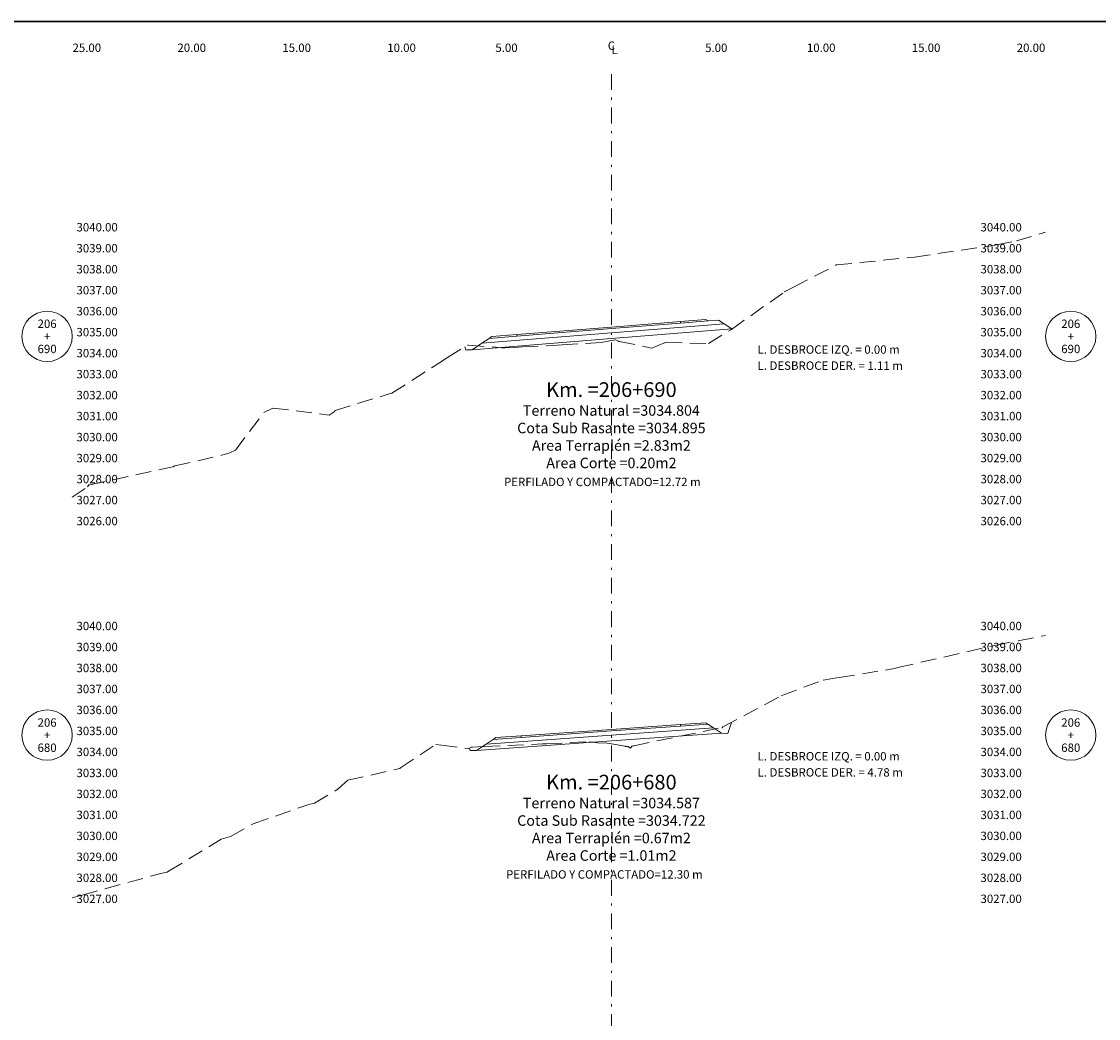
# Model space of a CAD drawing. Extents: x 0 to 155, y 0 to 95.
# Drawn here: x 52 to 103, y 48 to 95 of the extents above; entities that cross this region are included whole.
import ezdxf
from ezdxf.enums import TextEntityAlignment as Align

# ---------------------------------------------------------------- set-up
doc = ezdxf.new("R2010")
doc.units = 0
doc.header["$LTSCALE"] = 1.5
doc.linetypes.add('DASHDOT', pattern=[1, 0.5, -0.25, 0, -0.25])
doc.linetypes.add('DASHED', pattern=[0.75, 0.5, -0.25])
doc.layers.add('ANN_ELEV_OFF', color=7, linetype='CONTINUOUS')
doc.layers.add('Texto - Calculo', color=7, linetype='CONTINUOUS')
for name, color, linetype, lineweight in [('BORDER', 7, 'CONTINUOUS', 30), ('CENTERLINE', 4, 'DASHDOT', 0), ('CIRCLE_STATIONS', 7, 'CONTINUOUS', 5), ('CIRCLES', 7, 'CONTINUOUS', 5), ('CL_ORIG_ELEV', 7, 'CONTINUOUS', 0), ('DES_BASE', 8, 'CONTINUOUS', 5), ('DES_BERMA', 8, 'CONTINUOUS', 0), ('DES_PAVIMENTO', 8, 'CONTINUOUS', 5), ('DES_SUBBASE', 8, 'CONTINUOUS', 0), ('DES_SUBRASANTE', 1, 'CONTINUOUS', 20), ('DESIGNEARTHWORK', 7, 'CONTINUOUS', 0), ('ELEVATIONS', 7, 'CONTINUOUS', 0), ('OFFSETS', 4, 'CONTINUOUS', 0), ('ORIG_SURFACE', 44, 'DASHED', 20), ('STATIONS', 7, 'CONTINUOUS', 0)]:
    doc.layers.add(name, color=color, linetype=linetype, lineweight=lineweight)
doc.styles.add('asimplex', font='simplex.shx', dxfattribs={"height": 0.4})
doc.styles.add('CIRCLE_STATIONS', font='SIMPLEX.SHX')
doc.styles.add('CL_ELEVATIONS', font='SIMPLEX')
doc.styles.add('DESIGN_EARTHWORK', font='simplex.shx')
doc.styles.add('ELEVATIONS', font='SIMPLEX')
doc.styles.add('OFFSETS', font='SIMPLEX')
doc.styles.get("Standard").update_dxf_attribs({"font": 'simplex'})
doc.styles.add('STATIONS', font='arial.ttf')

msp = doc.modelspace()

# ---------------------------------------------------------------- linework, layer by layer
at = {"layer": 'BORDER'}
msp.add_lwpolyline([(0, 0), (0, 95), (155, 95), (155, 0)], close=True, dxfattribs=at)
at = {"layer": 'CENTERLINE'}
msp.add_lwpolyline([(80, 92.5), (80, 2.5)], dxfattribs=at)
at = {"layer": 'CIRCLES'}
for centre in [(53.107, 80), (101.893, 80), (53.107, 61), (101.893, 61)]:
    msp.add_circle(centre, 1.2, dxfattribs=at)
at = {"layer": 'DES_BASE'}
for points in [[(73.831, 79.677), (74.172, 79.904), (75.5, 80.01), (80, 80.37), (83.3, 80.634), (84.617, 80.74), (85.1, 80.778), (85.368, 80.6)], [(74.036, 60.575), (74.372, 60.799), (75.698, 60.892), (80, 61.197), (83.3, 61.43), (84.602, 61.522), (84.873, 61.341)]]:
    msp.add_lwpolyline(points, dxfattribs=at)
at = {"layer": 'DES_BERMA'}
for points in [[(74.172, 79.904), (74.3, 79.989), (75.5, 80.085), (80, 80.445), (83.3, 80.709), (84.5, 80.805), (84.617, 80.74), (85.1, 80.778)], [(74.372, 60.799), (74.498, 60.883), (75.698, 60.967), (80, 61.272), (83.3, 61.505), (84.5, 61.59), (84.602, 61.522)]]:
    msp.add_lwpolyline(points, dxfattribs=at)
at = {"layer": 'DES_PAVIMENTO'}
for points in [[(74.172, 79.904), (75.5, 80.01), (75.5, 80.085), (80, 80.445), (83.3, 80.709), (83.3, 80.634), (84.617, 80.74), (85.1, 80.778)], [(74.372, 60.799), (75.698, 60.892), (75.698, 60.967), (80, 61.272), (83.3, 61.505), (83.3, 61.43), (84.602, 61.522)]]:
    msp.add_lwpolyline(points, dxfattribs=at)
at = {"layer": 'DES_SUBBASE'}
for points in [[(73.363, 79.364), (73.831, 79.677), (80, 80.17), (85.368, 80.6), (85.737, 80.354)], [(73.575, 60.267), (74.036, 60.575), (80, 60.997), (84.873, 61.341), (85.246, 61.092)]]:
    msp.add_lwpolyline(points, dxfattribs=at)
at = {"layer": 'DES_SUBRASANTE'}
for points in [[(73.013, 79.506), (73.063, 79.357), (73.363, 79.364), (80, 79.895), (85.737, 80.354), (85.744, 80.349)], [(73.235, 60.379), (73.275, 60.26), (73.575, 60.267), (80, 60.722), (85.246, 61.092), (85.546, 61.085), (85.719, 61.604)]]:
    msp.add_lwpolyline(points, dxfattribs=at)
at = {"layer": 'ORIG_SURFACE'}
for points in [[(54.307, 72.332), (55.033, 72.827), (55.088, 72.919), (55.137, 72.924), (58.942, 73.756), (59.115, 73.789), (59.2, 73.823), (61.415, 74.335), (61.549, 74.363), (61.815, 74.457), (62.078, 74.577), (63.439, 76.37), (63.861, 76.586), (66.542, 76.252), (66.786, 76.407), (66.832, 76.465), (69.414, 77.259), (69.54, 77.29), (71.551, 78.58), (71.997, 78.867), (72.018, 78.879), (72.195, 78.992), (73.142, 79.587), (73.192, 79.582), (74.778, 79.457), (74.919, 79.457), (74.933, 79.46), (75.387, 79.473), (75.761, 79.5), (77.191, 79.569), (77.651, 79.599), (79.511, 79.707), (79.515, 79.708), (80, 79.804), (80.19, 79.842), (80.335, 79.763), (80.338, 79.763), (80.351, 79.756), (80.382, 79.755), (81.925, 79.442), (82.535, 79.695), (82.542, 79.698), (82.622, 79.713), (84.634, 79.652), (85.722, 80.334), (88.252, 82.121), (88.271, 82.132), (88.677, 82.342), (90.718, 83.402), (94.448, 83.779), (98.348, 84.353), (99.301, 84.544), (100.693, 84.967)], [(54.307, 53.247), (54.349, 53.257), (54.778, 53.382), (58.587, 54.423), (58.828, 54.469), (58.897, 54.517), (61.399, 56.035), (61.85, 56.176), (62.93, 56.772), (65.585, 57.701), (65.851, 57.755), (66.982, 58.437), (67.433, 58.846), (69.908, 59.413), (69.912, 59.414), (69.912, 59.414), (69.943, 59.435), (71.627, 60.553), (71.901, 60.525), (73.211, 60.362), (73.313, 60.432), (73.36, 60.428), (73.38, 60.422), (73.943, 60.462), (76.721, 60.583), (76.911, 60.59), (78.962, 60.683), (78.971, 60.685), (78.983, 60.687), (79.447, 60.609), (79.71, 60.635), (80, 60.587), (80.657, 60.478), (80.676, 60.465), (80.77, 60.45), (80.807, 60.458), (80.91, 60.372), (80.975, 60.474), (81.006, 60.475), (81.041, 60.483), (81.07, 60.497), (85.258, 61.355), (85.272, 61.343), (85.316, 61.389), (88.115, 62.883), (88.123, 62.885), (90.086, 63.623), (90.85, 63.744), (93.5, 64.172), (93.644, 64.218), (98.275, 65.277), (100.693, 65.752)]]:
    msp.add_lwpolyline(points, dxfattribs=at)

# ---------------------------------------------------------------- texts
at = {"layer": 'ANN_ELEV_OFF'}
for s, p in [('Cota Sub Rasante =3034.895', (80, 75.227)), ('Cota Sub Rasante =3034.722', (80, 56.524))]:
    msp.add_text(s, height=0.5, dxfattribs=at).set_placement(p, align=Align.BOTTOM_CENTER)
at = {"layer": 'CIRCLE_STATIONS', "style": 'CIRCLE_STATIONS'}
for s, p in [('206', (53.107, 80.6)), ('206', (101.893, 80.6)), ('+', (53.107, 80)), ('+', (101.893, 80)), ('690', (53.107, 79.4)), ('690', (101.893, 79.4)), ('206', (53.107, 61.6)), ('206', (101.893, 61.6)), ('+', (53.107, 61)), ('+', (101.893, 61)), ('680', (53.107, 60.4)), ('680', (101.893, 60.4))]:
    msp.add_text(s, height=0.4, dxfattribs=at).set_placement(p, align=Align.MIDDLE_CENTER)
at = {"layer": 'CL_ORIG_ELEV', "style": 'CL_ELEVATIONS'}
for s, p in [('Terreno Natural =3034.804', (80, 76.061)), ('Terreno Natural =3034.587', (80, 57.357))]:
    msp.add_text(s, height=0.5, dxfattribs=at).set_placement(p, align=Align.BOTTOM_CENTER)
at = {"layer": 'DESIGNEARTHWORK', "style": 'DESIGN_EARTHWORK'}
for s, p in [('Area Terraplén =2.83m2', (80, 74.394)), ('Area Corte =0.20m2', (80, 73.561)), ('Area Terraplén =0.67m2', (80, 55.691)), ('Area Corte =1.01m2', (80, 54.857))]:
    msp.add_text(s, height=0.5, dxfattribs=at).set_placement(p, align=Align.BOTTOM_CENTER)
at = {"layer": 'ELEVATIONS', "style": 'ELEVATIONS'}
for s, p in [('3040.00', (54.507, 85)), ('3039.00', (54.507, 84)), ('3038.00', (54.507, 83)), ('3037.00', (54.507, 82)), ('3036.00', (54.507, 81)), ('3035.00', (54.507, 80)), ('3034.00', (54.507, 79)), ('3033.00', (54.507, 78)), ('3032.00', (54.507, 77)), ('3031.00', (54.507, 76)), ('3030.00', (54.507, 75)), ('3029.00', (54.507, 74)), ('3028.00', (54.507, 73)), ('3027.00', (54.507, 72)), ('3026.00', (54.507, 71)), ('3040.00', (54.507, 66)), ('3039.00', (54.507, 65)), ('3038.00', (54.507, 64)), ('3037.00', (54.507, 63)), ('3036.00', (54.507, 62)), ('3035.00', (54.507, 61)), ('3034.00', (54.507, 60)), ('3033.00', (54.507, 59)), ('3032.00', (54.507, 58)), ('3031.00', (54.507, 57)), ('3030.00', (54.507, 56)), ('3029.00', (54.507, 55)), ('3028.00', (54.507, 54)), ('3027.00', (54.507, 53))]:
    msp.add_text(s, height=0.4, dxfattribs=at).set_placement(p)
for s, p in [('3040.00', (99.56, 85)), ('3039.00', (99.56, 84)), ('3038.00', (99.56, 83)), ('3037.00', (99.56, 82)), ('3036.00', (99.56, 81)), ('3035.00', (99.56, 80)), ('3034.00', (99.56, 79)), ('3033.00', (99.56, 78)), ('3032.00', (99.56, 77)), ('3031.00', (99.56, 76)), ('3030.00', (99.56, 75)), ('3029.00', (99.56, 74)), ('3028.00', (99.56, 73)), ('3027.00', (99.56, 72)), ('3026.00', (99.56, 71)), ('3040.00', (99.56, 66)), ('3039.00', (99.56, 65)), ('3038.00', (99.56, 64)), ('3037.00', (99.56, 63)), ('3036.00', (99.56, 62)), ('3035.00', (99.56, 61)), ('3034.00', (99.56, 60)), ('3033.00', (99.56, 59)), ('3032.00', (99.56, 58)), ('3031.00', (99.56, 57)), ('3030.00', (99.56, 56)), ('3029.00', (99.56, 55)), ('3028.00', (99.56, 54)), ('3027.00', (99.56, 53))]:
    msp.add_text(s, height=0.4, dxfattribs=at).set_placement(p, align=Align.RIGHT)
at = {"layer": 'OFFSETS', "style": 'OFFSETS'}
for s, p in [('25.00', (55, 93.55)), ('20.00', (60, 93.55)), ('15.00', (65, 93.55)), ('10.00', (70, 93.55)), ('5.00', (75, 93.55)), ('5.00', (85, 93.55)), ('10.00', (90, 93.55)), ('15.00', (95, 93.55)), ('20.00', (100, 93.55))]:
    msp.add_text(s, height=0.4, dxfattribs=at).set_placement(p, align=Align.CENTER)
msp.add_text('C', height=0.4, dxfattribs=at).set_placement((80, 93.85), align=Align.MIDDLE_CENTER)
msp.add_text('L', height=0.4, dxfattribs=at).set_placement((80, 93.65), align=Align.MIDDLE_LEFT)
at = {"layer": 'STATIONS', "style": 'STATIONS'}
for s, p in [('Km. =206+690', (80, 76.894)), ('Km. =206+680', (80, 58.191))]:
    msp.add_text(s, height=0.7, dxfattribs=at).set_placement(p, align=Align.BOTTOM_CENTER)
at = {"layer": 'Texto - Calculo', "style": 'asimplex'}
for s, p in [('L. DESBROCE IZQ. = 0.00 m', (86.967, 79.172)), ('L. DESBROCE DER. = 1.11 m', (86.967, 78.405)), ('PERFILADO Y COMPACTADO=12.72 m', (74.884, 72.865)), ('L. DESBROCE IZQ. = 0.00 m', (86.967, 59.792)), ('L. DESBROCE DER. = 4.78 m', (86.967, 59.025)), ('PERFILADO Y COMPACTADO=12.30 m', (74.979, 54.162))]:
    msp.add_text(s, height=0.4, dxfattribs=at).set_placement(p)

doc.saveas('drawing.dxf')
